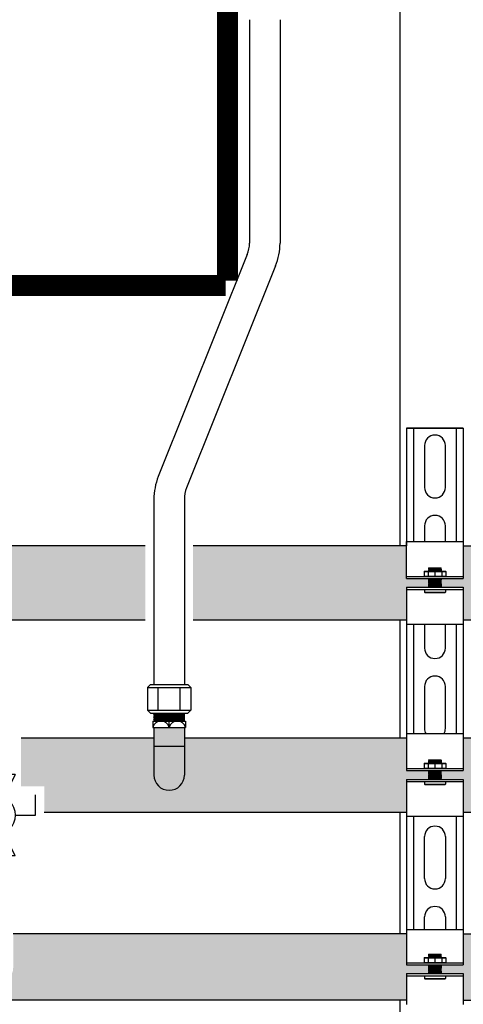
# Model space of a CAD drawing. Units: inches. Extents: x -622 to -342, y -57 to 136.
# Drawn here: x -371 to -358, y -10 to 18 of the extents above; entities that cross this region are included whole.
import ezdxf

# ---------------------------------------------------------------- set-up
doc = ezdxf.new("R2010")
doc.units = ezdxf.units.IN
doc.header["$MEASUREMENT"] = 0
doc.layers.add('demo', color=2, linetype='Continuous')

# ---------------------------------------------------------------- blocks, each defined once
blk = doc.blocks.new('Full-Port Ball Valve')
at = {"color": 2}
for p, q in [((0.0832, 0.0832), (0.0416, 0.0832)), ((0.0832, 0.0416), (0.0832, 0.0832)), ((0, 0.0416), (0, -0.0416)), ((0, 0.0416), (0.1665, -0.0416)), ((0.1665, 0.0416), (0, -0.0416)), ((0.1665, 0.0416), (0.1665, -0.0416))]:
    blk.add_line(p, q, dxfattribs=at)
blk.add_circle((0.0832, 0), 0.0416, dxfattribs=at)

msp = doc.modelspace()

# ---------------------------------------------------------------- hatches: boundary and pattern name
h = msp.add_hatch(color=23)
h.dxf.hatch_style = 1
h.paths.add_polyline_path([(-367.26, 3.004), (-373.103, 3.004, -0.004109), (-373.125, 2.996), (-371.414, 0.879), (-367.26, 0.879)])
h = msp.add_hatch(color=23)
h.dxf.hatch_style = 1
h.paths.add_polyline_path([(-359.119, 1.981), (-359.124, 1.986), (-359.119, 1.991), (-359.124, 1.996), (-359.119, 2.001), (-359.124, 2.006), (-359.119, 2.011), (-359.124, 2.016), (-359.119, 2.021), (-359.124, 2.026), (-359.119, 2.031), (-359.124, 2.036), (-359.119, 2.041), (-359.124, 2.046), (-359.119, 2.051), (-359.124, 2.056), (-359.119, 2.061), (-359.124, 2.066), (-359.756, 2.066), (-359.756, 3.004), (-365.885, 3.004), (-365.885, 0.879), (-359.756, 0.879), (-359.756, 1.816), (-359.124, 1.816), (-359.119, 1.821), (-359.124, 1.826), (-359.119, 1.831), (-359.124, 1.836), (-359.119, 1.841), (-359.124, 1.846), (-359.119, 1.851), (-359.124, 1.856), (-359.119, 1.861), (-359.124, 1.866), (-359.119, 1.871), (-359.124, 1.876), (-359.119, 1.881), (-359.124, 1.886), (-359.119, 1.891), (-359.124, 1.896), (-359.119, 1.901), (-359.124, 1.906), (-359.119, 1.911), (-359.124, 1.916), (-359.119, 1.921), (-359.124, 1.926), (-359.119, 1.931), (-359.124, 1.936), (-359.119, 1.941), (-359.124, 1.946), (-359.119, 1.951), (-359.124, 1.956), (-359.119, 1.961), (-359.124, 1.966), (-359.119, 1.971), (-359.124, 1.976)])
h = msp.add_hatch(color=23)
h.dxf.hatch_style = 1
h.paths.add_polyline_path([(-367.01, -3.568), (-367.01, -2.505), (-370.822, -2.505), (-370.822, -3.889), (-370.157, -3.889), (-370.157, -4.63), (-359.756, -4.63), (-359.756, -3.693), (-359.134, -3.693), (-359.119, -3.678), (-359.134, -3.663), (-359.119, -3.648), (-359.134, -3.633), (-359.119, -3.618), (-359.134, -3.603), (-359.119, -3.588), (-359.134, -3.573), (-359.119, -3.558), (-359.134, -3.543), (-359.119, -3.528), (-359.134, -3.513), (-359.119, -3.498), (-359.134, -3.483), (-359.119, -3.468), (-359.144, -3.443), (-359.756, -3.443), (-359.756, -2.505), (-366.135, -2.505), (-366.135, -3.568, -1)])
h = msp.add_hatch(color=252)
h.dxf.hatch_style = 1
h.paths.add_polyline_path([(-372.097, -9.077), (-372.097, -8.127), (-391.047, -8.127), (-391.047, -9.077, -1), (-392.097, -9.077), (-392.097, -8.127), (-394.067, -8.127), (-394.067, -10.027), (-359.756, -10.027), (-359.756, -9.265), (-359.134, -9.265), (-359.119, -9.25), (-359.134, -9.235), (-359.119, -9.22), (-359.134, -9.205), (-359.119, -9.19), (-359.134, -9.175), (-359.119, -9.16), (-359.134, -9.145), (-359.119, -9.129), (-359.134, -9.114), (-359.119, -9.099), (-359.134, -9.084), (-359.119, -9.069), (-359.134, -9.054), (-359.119, -9.039), (-359.144, -9.014), (-359.756, -9.014), (-359.756, -8.127), (-371.047, -8.127), (-371.047, -9.077, -1)])
at = {"layer": 'demo'}
for color, points in [(23, [(-355.312, 3.004), (-358.128, 3.004), (-358.128, 2.066), (-358.76, 2.066), (-358.765, 2.061), (-358.76, 2.056), (-358.765, 2.051), (-358.76, 2.046), (-358.765, 2.041), (-358.76, 2.036), (-358.765, 2.031), (-358.76, 2.026), (-358.765, 2.021), (-358.76, 2.016), (-358.765, 2.011), (-358.76, 2.006), (-358.765, 2.001), (-358.76, 1.996), (-358.765, 1.991), (-358.76, 1.986), (-358.765, 1.981), (-358.76, 1.976), (-358.765, 1.971), (-358.76, 1.966), (-358.765, 1.961), (-358.76, 1.956), (-358.765, 1.951), (-358.76, 1.946), (-358.765, 1.941), (-358.76, 1.936), (-358.765, 1.931), (-358.76, 1.926), (-358.765, 1.921), (-358.76, 1.916), (-358.765, 1.911), (-358.76, 1.906), (-358.765, 1.901), (-358.76, 1.896), (-358.765, 1.891), (-358.76, 1.886), (-358.765, 1.881), (-358.76, 1.876), (-358.765, 1.871), (-358.76, 1.866), (-358.765, 1.861), (-358.76, 1.856), (-358.765, 1.851), (-358.76, 1.846), (-358.765, 1.841), (-358.76, 1.836), (-358.765, 1.831), (-358.76, 1.826), (-358.765, 1.821), (-358.76, 1.816), (-358.128, 1.816), (-358.128, 0.879), (-355.312, 0.879)]), (23, [(-355.312, -2.505), (-358.128, -2.505), (-358.128, -3.443), (-358.76, -3.443), (-358.765, -3.448), (-358.76, -3.453), (-358.765, -3.458), (-358.76, -3.463), (-358.765, -3.468), (-358.76, -3.473), (-358.765, -3.478), (-358.76, -3.483), (-358.765, -3.488), (-358.76, -3.493), (-358.765, -3.498), (-358.76, -3.503), (-358.765, -3.508), (-358.76, -3.513), (-358.765, -3.518), (-358.76, -3.523), (-358.765, -3.528), (-358.76, -3.533), (-358.765, -3.538), (-358.76, -3.543), (-358.765, -3.548), (-358.76, -3.553), (-358.765, -3.558), (-358.76, -3.563), (-358.765, -3.568), (-358.76, -3.573), (-358.765, -3.578), (-358.76, -3.583), (-358.765, -3.588), (-358.76, -3.593), (-358.765, -3.598), (-358.76, -3.603), (-358.765, -3.608), (-358.76, -3.613), (-358.765, -3.618), (-358.76, -3.623), (-358.765, -3.628), (-358.76, -3.633), (-358.765, -3.638), (-358.76, -3.643), (-358.765, -3.648), (-358.76, -3.653), (-358.765, -3.658), (-358.76, -3.663), (-358.765, -3.668), (-358.76, -3.673), (-358.765, -3.678), (-358.76, -3.683), (-358.765, -3.688), (-358.76, -3.693), (-358.128, -3.693), (-358.128, -4.63), (-355.312, -4.63)]), (252, [(-355.312, -8.127), (-358.128, -8.127), (-358.128, -9.014), (-358.76, -9.014), (-358.765, -9.019), (-358.76, -9.024), (-358.765, -9.029), (-358.76, -9.034), (-358.765, -9.039), (-358.76, -9.044), (-358.765, -9.049), (-358.76, -9.054), (-358.765, -9.059), (-358.76, -9.064), (-358.765, -9.069), (-358.76, -9.074), (-358.765, -9.079), (-358.76, -9.084), (-358.765, -9.089), (-358.76, -9.094), (-358.765, -9.099), (-358.76, -9.104), (-358.765, -9.109), (-358.76, -9.114), (-358.765, -9.119), (-358.76, -9.124), (-358.765, -9.129), (-358.76, -9.134), (-358.765, -9.139), (-358.76, -9.145), (-358.765, -9.15), (-358.76, -9.155), (-358.765, -9.16), (-358.76, -9.165), (-358.765, -9.17), (-358.76, -9.175), (-358.765, -9.18), (-358.76, -9.185), (-358.765, -9.19), (-358.76, -9.195), (-358.765, -9.2), (-358.76, -9.205), (-358.765, -9.21), (-358.76, -9.215), (-358.765, -9.22), (-358.76, -9.225), (-358.765, -9.23), (-358.76, -9.235), (-358.765, -9.24), (-358.76, -9.245), (-358.765, -9.25), (-358.76, -9.255), (-358.765, -9.26), (-358.76, -9.265), (-358.128, -9.265), (-358.128, -10.027), (-355.312, -10.027)])]:
    msp.add_hatch(color=color, dxfattribs=at).paths.add_polyline_path(points)
h = msp.add_hatch(color=23, dxfattribs=at)
h.paths.add_polyline_path([(-366.135, -2.742), (-367.01, -2.742), (-367.01, -3.568, 1), (-366.135, -3.568)])
h.paths.add_polyline_path([(-366.135, -2.207), (-367.01, -2.207), (-367.01, -2.742), (-366.135, -2.742)])

# ---------------------------------------------------------------- linework, layer by layer
for p, q in [((-359.942, 3.004), (-359.942, 49.752)), ((-364.265, 18.099), (-364.265, 11.689)), ((-363.39, 18.099), (-363.39, 11.689)), ((-364.328, 11.364), (-366.884, 4.994)), ((-363.516, 11.038), (-366.072, 4.668)), ((-359.756, 6.384), (-358.128, 6.384)), ((-359.756, 6.384), (-359.756, 3.005)), ((-358.128, 6.384), (-359.756, 6.384)), ((-359.556, 6.384), (-359.556, 3.129)), ((-358.329, 6.384), (-358.329, 3.129)), ((-358.128, 6.384), (-358.128, 3.005)), ((-359.243, 5.883), (-359.243, 4.681)), ((-358.642, 4.681), (-358.642, 5.883)), ((-367.01, 4.342), (-367.01, -0.972)), ((-366.135, 4.342), (-366.135, -0.972)), ((-359.243, 3.58), (-359.243, 3.129)), ((-358.642, 3.129), (-358.642, 3.58)), ((-359.756, 3.129), (-358.128, 3.129)), ((-359.756, 2.066), (-359.756, 3.129)), ((-367.26, 3.004), (-373.131, 3.004)), ((-359.756, 3.004), (-365.885, 3.004)), ((-358.128, 3.005), (-358.128, 2.066)), ((-358.128, 3.004), (-355.312, 3.004)), ((-359.756, 2.126), (-358.128, 2.126)), ((-359.756, 2.066), (-358.128, 2.066)), ((-359.756, 1.816), (-359.756, 0.754)), ((-359.756, 1.816), (-358.128, 1.816)), ((-359.756, 1.756), (-358.128, 1.756)), ((-358.128, 1.816), (-358.128, 0.754)), ((-371.414, 0.879), (-367.26, 0.879)), ((-365.885, 0.879), (-359.756, 0.879)), ((-359.942, -2.505), (-359.942, 0.879)), ((-358.128, 0.879), (-355.312, 0.879)), ((-359.756, 0.754), (-359.756, -2.38)), ((-358.128, 0.754), (-359.756, 0.754)), ((-359.556, 0.754), (-359.556, -2.38)), ((-359.243, 0.754), (-359.243, 0.074)), ((-358.642, 0.074), (-358.642, 0.754)), ((-358.329, 0.754), (-358.329, -2.38)), ((-358.128, 0.754), (-358.128, -2.38)), ((-367.198, -1.062), (-367.108, -0.972)), ((-367.198, -1.062), (-367.198, -1.705)), ((-367.198, -1.062), (-365.946, -1.062)), ((-367.108, -0.972), (-366.036, -0.972)), ((-366.885, -1.705), (-366.885, -1.062)), ((-366.259, -1.705), (-366.259, -1.062)), ((-366.036, -0.972), (-365.946, -1.062)), ((-365.946, -1.062), (-365.946, -1.705)), ((-359.243, -1.028), (-359.243, -2.23)), ((-358.642, -2.23), (-358.642, -1.028)), ((-367.108, -1.795), (-367.198, -1.705)), ((-367.198, -1.705), (-365.946, -1.705)), ((-367.108, -1.795), (-366.036, -1.795)), ((-365.946, -1.705), (-366.036, -1.795)), ((-367.041, -2.02), (-367.041, -2.207)), ((-367.041, -2.02), (-366.103, -2.02)), ((-367.041, -2.207), (-366.103, -2.207)), ((-367.01, -2.207), (-367.01, -3.568)), ((-366.572, -2.207), (-366.572, -2.02)), ((-366.135, -2.207), (-366.135, -3.568)), ((-366.103, -2.02), (-366.103, -2.207)), ((-370.822, -2.505), (-367.01, -2.505)), ((-366.135, -2.505), (-359.756, -2.505)), ((-359.756, -2.38), (-358.128, -2.38)), ((-359.756, -2.38), (-359.756, -3.443)), ((-358.128, -2.38), (-358.128, -3.443)), ((-358.128, -2.505), (-355.312, -2.505)), ((-367.01, -2.742), (-366.135, -2.742)), ((-359.756, -3.383), (-358.128, -3.383)), ((-359.756, -3.443), (-358.128, -3.443)), ((-359.756, -3.693), (-359.756, -4.755)), ((-359.756, -3.693), (-358.128, -3.693)), ((-359.756, -3.753), (-358.128, -3.753)), ((-358.128, -3.693), (-358.128, -4.755)), ((-370.157, -4.63), (-359.756, -4.63)), ((-359.942, -8.127), (-359.942, -4.63)), ((-359.756, -4.755), (-359.756, -8.002)), ((-358.128, -4.755), (-359.756, -4.755)), ((-359.556, -4.755), (-359.556, -8.002)), ((-358.329, -4.755), (-358.329, -8.002)), ((-358.128, -4.63), (-355.312, -4.63)), ((-358.128, -4.755), (-358.128, -8.002)), ((-359.243, -6.537), (-359.243, -5.335)), ((-358.642, -5.335), (-358.642, -6.537)), ((-359.243, -8.002), (-359.243, -7.639)), ((-358.642, -7.639), (-358.642, -8.002)), ((-359.756, -8.127), (-371.047, -8.127)), ((-359.756, -8.002), (-358.128, -8.002)), ((-359.756, -8.002), (-359.756, -9.014)), ((-358.128, -8.002), (-358.128, -9.014)), ((-358.128, -8.127), (-355.312, -8.127)), ((-359.756, -8.954), (-358.128, -8.954)), ((-359.756, -9.014), (-358.128, -9.014)), ((-359.756, -9.265), (-359.756, -10.152)), ((-359.756, -9.265), (-358.128, -9.265)), ((-358.128, -9.265), (-358.128, -10.152)), ((-359.756, -9.325), (-358.128, -9.325)), ((-359.756, -10.027), (-394.067, -10.027)), ((-359.942, -14.648), (-359.942, -10.027)), ((-358.128, -10.027), (-355.312, -10.027))]:
    msp.add_line(p, q)
at = {"color": 9}
for p, q in [((-359.255, 2.27), (-359.245, 2.28)), ((-359.255, 2.27), (-359.255, 2.136)), ((-359.255, 2.27), (-358.629, 2.27)), ((-359.245, 2.28), (-358.639, 2.28)), ((-359.142, 2.27), (-359.142, 2.136)), ((-359.124, 2.368), (-359.115, 2.377)), ((-359.124, 2.367), (-359.124, 2.368)), ((-359.124, 2.367), (-359.119, 2.362)), ((-359.124, 2.367), (-358.76, 2.367)), ((-359.124, 2.357), (-359.119, 2.362)), ((-359.124, 2.357), (-359.119, 2.352)), ((-358.76, 2.357), (-359.124, 2.357)), ((-359.124, 2.347), (-359.119, 2.352)), ((-359.124, 2.347), (-359.119, 2.342)), ((-359.124, 2.347), (-358.76, 2.347)), ((-359.124, 2.337), (-359.119, 2.342)), ((-359.124, 2.337), (-359.119, 2.332)), ((-359.124, 2.337), (-358.76, 2.337)), ((-359.124, 2.327), (-359.119, 2.332)), ((-359.124, 2.327), (-359.119, 2.322)), ((-358.76, 2.327), (-359.124, 2.327)), ((-359.124, 2.317), (-359.119, 2.322)), ((-359.124, 2.317), (-359.119, 2.312)), ((-359.124, 2.317), (-358.76, 2.317)), ((-359.124, 2.307), (-359.119, 2.312)), ((-359.124, 2.307), (-359.119, 2.302)), ((-359.124, 2.307), (-358.76, 2.307)), ((-359.124, 2.297), (-359.119, 2.302)), ((-359.124, 2.297), (-359.119, 2.292)), ((-358.76, 2.297), (-359.124, 2.297)), ((-359.124, 2.287), (-359.119, 2.292)), ((-359.124, 2.287), (-359.119, 2.282)), ((-359.124, 2.287), (-358.76, 2.287)), ((-359.121, 2.28), (-359.119, 2.282)), ((-359.119, 2.362), (-358.765, 2.362)), ((-359.119, 2.352), (-358.765, 2.352)), ((-359.119, 2.342), (-358.765, 2.342)), ((-359.119, 2.332), (-358.765, 2.332)), ((-359.119, 2.322), (-358.765, 2.322)), ((-359.119, 2.312), (-358.765, 2.312)), ((-359.119, 2.302), (-358.765, 2.302)), ((-359.119, 2.292), (-358.765, 2.292)), ((-359.119, 2.282), (-358.765, 2.282)), ((-359.115, 2.377), (-358.769, 2.377)), ((-358.942, 2.27), (-358.942, 2.136)), ((-358.769, 2.377), (-358.76, 2.368)), ((-358.76, 2.368), (-358.769, 2.377)), ((-358.76, 2.367), (-358.765, 2.362)), ((-358.76, 2.357), (-358.765, 2.362)), ((-358.76, 2.357), (-358.765, 2.352)), ((-358.76, 2.347), (-358.765, 2.352)), ((-358.76, 2.347), (-358.765, 2.342)), ((-358.76, 2.337), (-358.765, 2.342)), ((-358.76, 2.337), (-358.765, 2.332)), ((-358.76, 2.327), (-358.765, 2.332)), ((-358.76, 2.327), (-358.765, 2.322)), ((-358.76, 2.317), (-358.765, 2.322)), ((-358.76, 2.317), (-358.765, 2.312)), ((-358.76, 2.307), (-358.765, 2.312)), ((-358.76, 2.307), (-358.765, 2.302)), ((-358.76, 2.297), (-358.765, 2.302)), ((-358.76, 2.297), (-358.765, 2.292)), ((-358.76, 2.287), (-358.765, 2.292)), ((-358.76, 2.287), (-358.765, 2.282)), ((-358.763, 2.28), (-358.765, 2.282)), ((-358.76, 2.368), (-358.76, 2.367)), ((-358.742, 2.27), (-358.742, 2.136)), ((-358.639, 2.28), (-358.629, 2.27)), ((-358.629, 2.27), (-358.629, 2.136)), ((-359.255, 2.136), (-359.245, 2.126)), ((-359.255, 2.136), (-358.629, 2.136)), ((-359.124, 2.066), (-359.119, 2.061)), ((-359.124, 2.066), (-358.76, 2.066)), ((-359.124, 2.056), (-359.119, 2.061)), ((-359.124, 2.056), (-359.119, 2.051)), ((-359.124, 2.056), (-358.76, 2.056)), ((-359.124, 2.046), (-359.119, 2.051)), ((-359.124, 2.046), (-359.119, 2.041)), ((-358.76, 2.046), (-359.124, 2.046)), ((-359.124, 2.036), (-359.119, 2.041)), ((-359.124, 2.036), (-359.119, 2.031)), ((-359.124, 2.036), (-358.76, 2.036)), ((-359.124, 2.026), (-359.119, 2.031)), ((-359.124, 2.026), (-359.119, 2.021)), ((-359.124, 2.026), (-358.76, 2.026)), ((-359.124, 2.016), (-359.119, 2.021)), ((-359.124, 2.016), (-359.119, 2.011)), ((-358.76, 2.016), (-359.124, 2.016)), ((-359.124, 2.006), (-359.119, 2.011)), ((-359.124, 2.006), (-359.119, 2.001)), ((-359.124, 2.006), (-358.76, 2.006)), ((-359.124, 1.996), (-359.119, 2.001)), ((-359.124, 1.996), (-359.119, 1.991)), ((-359.124, 1.996), (-358.76, 1.996)), ((-359.124, 1.986), (-359.119, 1.991)), ((-359.124, 1.986), (-359.119, 1.981)), ((-358.76, 1.986), (-359.124, 1.986)), ((-359.124, 1.976), (-359.119, 1.981)), ((-359.119, 2.061), (-358.765, 2.061)), ((-359.119, 2.051), (-358.765, 2.051)), ((-359.119, 2.041), (-358.765, 2.041)), ((-359.119, 2.031), (-358.765, 2.031)), ((-359.119, 2.021), (-358.765, 2.021)), ((-359.119, 2.011), (-358.765, 2.011)), ((-359.119, 2.001), (-358.765, 2.001)), ((-359.119, 1.991), (-358.765, 1.991)), ((-359.119, 1.981), (-358.765, 1.981)), ((-358.76, 2.066), (-358.765, 2.061)), ((-358.76, 2.056), (-358.765, 2.061)), ((-358.76, 2.056), (-358.765, 2.051)), ((-358.76, 2.046), (-358.765, 2.051)), ((-358.76, 2.046), (-358.765, 2.041)), ((-358.76, 2.036), (-358.765, 2.041)), ((-358.76, 2.036), (-358.765, 2.031)), ((-358.76, 2.026), (-358.765, 2.031)), ((-358.76, 2.026), (-358.765, 2.021)), ((-358.76, 2.016), (-358.765, 2.021)), ((-358.76, 2.016), (-358.765, 2.011)), ((-358.76, 2.006), (-358.765, 2.011)), ((-358.76, 2.006), (-358.765, 2.001)), ((-358.76, 1.996), (-358.765, 2.001)), ((-358.76, 1.996), (-358.765, 1.991)), ((-358.76, 1.986), (-358.765, 1.991)), ((-358.76, 1.986), (-358.765, 1.981)), ((-358.76, 1.976), (-358.765, 1.981)), ((-358.639, 2.126), (-358.629, 2.136)), ((-359.243, 1.756), (-359.243, 1.675)), ((-359.124, 1.976), (-359.119, 1.971)), ((-359.124, 1.976), (-358.76, 1.976)), ((-359.124, 1.966), (-359.119, 1.971)), ((-359.124, 1.966), (-359.119, 1.961)), ((-359.124, 1.966), (-358.76, 1.966)), ((-359.124, 1.956), (-359.119, 1.961)), ((-359.124, 1.956), (-359.119, 1.951)), ((-358.76, 1.956), (-359.124, 1.956)), ((-359.124, 1.946), (-359.119, 1.951)), ((-359.124, 1.946), (-359.119, 1.941)), ((-359.124, 1.946), (-358.76, 1.946)), ((-359.124, 1.936), (-359.119, 1.941)), ((-359.124, 1.936), (-359.119, 1.931)), ((-359.124, 1.936), (-358.76, 1.936)), ((-359.124, 1.926), (-359.119, 1.931)), ((-359.124, 1.926), (-359.119, 1.921)), ((-358.76, 1.926), (-359.124, 1.926)), ((-359.124, 1.916), (-359.119, 1.921)), ((-359.124, 1.916), (-359.119, 1.911)), ((-359.124, 1.916), (-358.76, 1.916)), ((-359.124, 1.906), (-359.119, 1.911)), ((-359.124, 1.906), (-359.119, 1.901)), ((-359.124, 1.906), (-358.76, 1.906)), ((-359.124, 1.896), (-359.119, 1.901)), ((-359.124, 1.896), (-359.119, 1.891)), ((-358.76, 1.896), (-359.124, 1.896)), ((-359.124, 1.886), (-359.119, 1.891)), ((-359.124, 1.886), (-359.119, 1.881)), ((-359.124, 1.886), (-358.76, 1.886)), ((-359.124, 1.876), (-359.119, 1.881)), ((-359.124, 1.876), (-359.119, 1.871)), ((-359.124, 1.876), (-358.76, 1.876)), ((-359.124, 1.866), (-359.119, 1.871)), ((-359.124, 1.866), (-359.119, 1.861)), ((-358.76, 1.866), (-359.124, 1.866)), ((-359.124, 1.856), (-359.119, 1.861)), ((-359.124, 1.856), (-359.119, 1.851)), ((-359.124, 1.856), (-358.76, 1.856)), ((-359.124, 1.846), (-359.119, 1.851)), ((-359.124, 1.846), (-359.119, 1.841)), ((-359.124, 1.846), (-358.76, 1.846)), ((-359.124, 1.836), (-359.119, 1.841)), ((-359.124, 1.836), (-359.119, 1.831)), ((-358.76, 1.836), (-359.124, 1.836)), ((-359.124, 1.826), (-359.119, 1.831)), ((-359.124, 1.826), (-359.119, 1.821)), ((-359.124, 1.826), (-358.76, 1.826)), ((-359.124, 1.816), (-359.119, 1.821)), ((-359.119, 1.971), (-358.765, 1.971)), ((-359.119, 1.961), (-358.765, 1.961)), ((-359.119, 1.951), (-358.765, 1.951)), ((-359.119, 1.941), (-358.765, 1.941)), ((-359.119, 1.931), (-358.765, 1.931)), ((-359.119, 1.921), (-358.765, 1.921)), ((-359.119, 1.911), (-358.765, 1.911)), ((-359.119, 1.901), (-358.765, 1.901)), ((-359.119, 1.891), (-358.765, 1.891)), ((-359.119, 1.881), (-358.765, 1.881)), ((-359.119, 1.871), (-358.765, 1.871)), ((-359.119, 1.861), (-358.765, 1.861)), ((-359.119, 1.851), (-358.765, 1.851)), ((-359.119, 1.841), (-358.765, 1.841)), ((-359.119, 1.831), (-358.765, 1.831)), ((-359.119, 1.821), (-358.765, 1.821)), ((-358.76, 1.976), (-358.765, 1.971)), ((-358.76, 1.966), (-358.765, 1.971)), ((-358.76, 1.966), (-358.765, 1.961)), ((-358.76, 1.956), (-358.765, 1.961)), ((-358.76, 1.956), (-358.765, 1.951)), ((-358.76, 1.946), (-358.765, 1.951)), ((-358.76, 1.946), (-358.765, 1.941)), ((-358.76, 1.936), (-358.765, 1.941)), ((-358.76, 1.936), (-358.765, 1.931)), ((-358.76, 1.926), (-358.765, 1.931)), ((-358.76, 1.926), (-358.765, 1.921)), ((-358.76, 1.916), (-358.765, 1.921)), ((-358.76, 1.916), (-358.765, 1.911)), ((-358.76, 1.906), (-358.765, 1.911)), ((-358.76, 1.906), (-358.765, 1.901)), ((-358.76, 1.896), (-358.765, 1.901)), ((-358.76, 1.896), (-358.765, 1.891)), ((-358.76, 1.886), (-358.765, 1.891)), ((-358.76, 1.886), (-358.765, 1.881)), ((-358.76, 1.876), (-358.765, 1.881)), ((-358.76, 1.876), (-358.765, 1.871)), ((-358.76, 1.866), (-358.765, 1.871)), ((-358.76, 1.866), (-358.765, 1.861)), ((-358.76, 1.856), (-358.765, 1.861)), ((-358.76, 1.856), (-358.765, 1.851)), ((-358.76, 1.846), (-358.765, 1.851)), ((-358.76, 1.846), (-358.765, 1.841)), ((-358.76, 1.836), (-358.765, 1.841)), ((-358.76, 1.836), (-358.765, 1.831)), ((-358.76, 1.826), (-358.765, 1.831)), ((-358.76, 1.826), (-358.765, 1.821)), ((-358.76, 1.816), (-358.765, 1.821)), ((-358.642, 1.756), (-358.642, 1.675)), ((-359.234, 1.666), (-359.243, 1.675)), ((-359.243, 1.675), (-358.642, 1.675)), ((-359.234, 1.666), (-358.651, 1.666)), ((-358.651, 1.666), (-358.642, 1.675)), ((-367.01, -1.804), (-367.001, -1.795)), ((-367.01, -1.804), (-366.998, -1.816)), ((-367.01, -1.804), (-366.135, -1.804)), ((-367.01, -1.828), (-366.998, -1.816)), ((-367.01, -1.828), (-366.998, -1.84)), ((-366.135, -1.828), (-367.01, -1.828)), ((-367.01, -1.852), (-366.998, -1.84)), ((-367.01, -1.852), (-366.998, -1.864)), ((-367.01, -1.852), (-366.135, -1.852)), ((-367.01, -1.876), (-366.998, -1.864)), ((-367.01, -1.876), (-366.998, -1.888)), ((-367.01, -1.876), (-366.135, -1.876)), ((-367.01, -1.9), (-366.998, -1.888)), ((-367.01, -1.9), (-366.998, -1.912)), ((-366.135, -1.9), (-367.01, -1.9)), ((-367.01, -1.924), (-366.998, -1.912)), ((-367.01, -1.924), (-366.998, -1.936)), ((-367.01, -1.924), (-366.135, -1.924)), ((-367.01, -1.948), (-366.998, -1.936)), ((-367.01, -1.948), (-366.998, -1.96)), ((-367.01, -1.948), (-366.135, -1.948)), ((-367.01, -1.972), (-366.998, -1.96)), ((-367.01, -1.972), (-366.998, -1.984)), ((-366.135, -1.972), (-367.01, -1.972)), ((-366.998, -1.816), (-366.147, -1.816)), ((-366.998, -1.84), (-366.147, -1.84)), ((-366.998, -1.864), (-366.147, -1.864)), ((-366.998, -1.888), (-366.147, -1.888)), ((-366.998, -1.912), (-366.147, -1.912)), ((-366.998, -1.936), (-366.147, -1.936)), ((-366.998, -1.96), (-366.147, -1.96)), ((-366.135, -1.804), (-366.147, -1.816)), ((-366.135, -1.828), (-366.147, -1.816)), ((-366.135, -1.828), (-366.147, -1.84)), ((-366.135, -1.852), (-366.147, -1.84)), ((-366.135, -1.852), (-366.147, -1.864)), ((-366.135, -1.876), (-366.147, -1.864)), ((-366.135, -1.876), (-366.147, -1.888)), ((-366.135, -1.9), (-366.147, -1.888)), ((-366.135, -1.9), (-366.147, -1.912)), ((-366.135, -1.924), (-366.147, -1.912)), ((-366.135, -1.924), (-366.147, -1.936)), ((-366.135, -1.948), (-366.147, -1.936)), ((-366.135, -1.948), (-366.147, -1.96)), ((-366.135, -1.972), (-366.147, -1.96)), ((-366.135, -1.972), (-366.147, -1.984)), ((-366.135, -1.804), (-366.143, -1.795)), ((-367.01, -1.996), (-366.998, -1.984)), ((-367.01, -1.996), (-366.998, -2.008)), ((-367.01, -1.996), (-366.135, -1.996)), ((-367.01, -2.02), (-366.998, -2.008)), ((-366.998, -1.984), (-366.147, -1.984)), ((-366.998, -2.008), (-366.147, -2.008)), ((-366.135, -1.996), (-366.147, -1.984)), ((-366.135, -1.996), (-366.147, -2.008)), ((-366.135, -2.02), (-366.147, -2.008)), ((-359.255, -3.239), (-359.245, -3.229)), ((-359.255, -3.239), (-359.255, -3.373)), ((-359.255, -3.239), (-358.629, -3.239)), ((-359.255, -3.373), (-359.245, -3.383)), ((-359.255, -3.373), (-358.629, -3.373)), ((-359.245, -3.229), (-358.639, -3.229)), ((-359.142, -3.239), (-359.142, -3.373)), ((-359.124, -3.141), (-359.115, -3.132)), ((-359.124, -3.142), (-359.124, -3.141)), ((-359.124, -3.142), (-359.119, -3.147)), ((-359.124, -3.142), (-358.76, -3.142)), ((-359.124, -3.152), (-359.119, -3.147)), ((-359.124, -3.152), (-359.119, -3.157)), ((-358.76, -3.152), (-359.124, -3.152)), ((-359.124, -3.162), (-359.119, -3.157)), ((-359.124, -3.162), (-359.119, -3.167)), ((-359.124, -3.162), (-358.76, -3.162)), ((-359.124, -3.172), (-359.119, -3.167)), ((-359.124, -3.172), (-359.119, -3.177)), ((-359.124, -3.172), (-358.76, -3.172)), ((-359.124, -3.182), (-359.119, -3.177)), ((-359.124, -3.182), (-359.119, -3.187)), ((-358.76, -3.182), (-359.124, -3.182)), ((-359.124, -3.192), (-359.119, -3.187)), ((-359.124, -3.192), (-359.119, -3.197)), ((-359.124, -3.192), (-358.76, -3.192)), ((-359.124, -3.202), (-359.119, -3.197)), ((-359.124, -3.202), (-359.119, -3.207)), ((-359.124, -3.202), (-358.76, -3.202)), ((-359.124, -3.212), (-359.119, -3.207)), ((-359.124, -3.212), (-359.119, -3.217)), ((-358.76, -3.212), (-359.124, -3.212)), ((-359.124, -3.222), (-359.119, -3.217)), ((-359.124, -3.222), (-359.119, -3.227)), ((-359.124, -3.222), (-358.76, -3.222)), ((-359.121, -3.229), (-359.119, -3.227)), ((-359.119, -3.147), (-358.765, -3.147)), ((-359.119, -3.157), (-358.765, -3.157)), ((-359.119, -3.167), (-358.765, -3.167)), ((-359.119, -3.177), (-358.765, -3.177)), ((-359.119, -3.187), (-358.765, -3.187)), ((-359.119, -3.197), (-358.765, -3.197)), ((-359.119, -3.207), (-358.765, -3.207)), ((-359.119, -3.217), (-358.765, -3.217)), ((-359.119, -3.227), (-358.765, -3.227)), ((-359.115, -3.132), (-358.769, -3.132)), ((-358.942, -3.239), (-358.942, -3.373)), ((-358.769, -3.132), (-358.76, -3.141)), ((-358.76, -3.141), (-358.769, -3.132)), ((-358.76, -3.142), (-358.765, -3.147)), ((-358.76, -3.152), (-358.765, -3.147)), ((-358.76, -3.152), (-358.765, -3.157)), ((-358.76, -3.162), (-358.765, -3.157)), ((-358.76, -3.162), (-358.765, -3.167)), ((-358.76, -3.172), (-358.765, -3.167)), ((-358.76, -3.172), (-358.765, -3.177)), ((-358.76, -3.182), (-358.765, -3.177)), ((-358.76, -3.182), (-358.765, -3.187)), ((-358.76, -3.192), (-358.765, -3.187)), ((-358.76, -3.192), (-358.765, -3.197)), ((-358.76, -3.202), (-358.765, -3.197)), ((-358.76, -3.202), (-358.765, -3.207)), ((-358.76, -3.212), (-358.765, -3.207)), ((-358.76, -3.212), (-358.765, -3.217)), ((-358.76, -3.222), (-358.765, -3.217)), ((-358.76, -3.222), (-358.765, -3.227)), ((-358.763, -3.229), (-358.765, -3.227)), ((-358.76, -3.141), (-358.76, -3.142)), ((-358.742, -3.239), (-358.742, -3.373)), ((-358.639, -3.229), (-358.629, -3.239)), ((-358.639, -3.383), (-358.629, -3.373)), ((-358.629, -3.239), (-358.629, -3.373)), ((-359.124, -3.443), (-359.119, -3.448)), ((-359.124, -3.443), (-358.76, -3.443)), ((-359.124, -3.453), (-359.119, -3.448)), ((-359.124, -3.453), (-359.119, -3.458)), ((-359.124, -3.453), (-358.76, -3.453)), ((-359.124, -3.463), (-359.119, -3.458)), ((-359.124, -3.463), (-359.119, -3.468)), ((-358.76, -3.463), (-359.124, -3.463)), ((-359.124, -3.473), (-359.119, -3.468)), ((-359.124, -3.473), (-359.119, -3.478)), ((-359.124, -3.473), (-358.76, -3.473)), ((-359.124, -3.483), (-359.119, -3.478)), ((-359.124, -3.483), (-359.119, -3.488)), ((-359.124, -3.483), (-358.76, -3.483)), ((-359.124, -3.493), (-359.119, -3.488)), ((-359.124, -3.493), (-359.119, -3.498)), ((-358.76, -3.493), (-359.124, -3.493)), ((-359.124, -3.503), (-359.119, -3.498)), ((-359.124, -3.503), (-359.119, -3.508)), ((-359.124, -3.503), (-358.76, -3.503)), ((-359.124, -3.513), (-359.119, -3.508)), ((-359.124, -3.513), (-359.119, -3.518)), ((-359.124, -3.513), (-358.76, -3.513)), ((-359.124, -3.523), (-359.119, -3.518)), ((-359.124, -3.523), (-359.119, -3.528)), ((-358.76, -3.523), (-359.124, -3.523)), ((-359.124, -3.533), (-359.119, -3.528)), ((-359.124, -3.533), (-359.119, -3.538)), ((-359.124, -3.533), (-358.76, -3.533)), ((-359.124, -3.543), (-359.119, -3.538)), ((-359.124, -3.543), (-359.119, -3.548)), ((-359.124, -3.543), (-358.76, -3.543)), ((-359.124, -3.553), (-359.119, -3.548)), ((-359.124, -3.553), (-359.119, -3.558)), ((-358.76, -3.553), (-359.124, -3.553)), ((-359.124, -3.563), (-359.119, -3.558)), ((-359.124, -3.563), (-359.119, -3.568)), ((-359.124, -3.563), (-358.76, -3.563)), ((-359.124, -3.573), (-359.119, -3.568)), ((-359.124, -3.573), (-359.119, -3.578)), ((-359.124, -3.573), (-358.76, -3.573)), ((-359.124, -3.583), (-359.119, -3.578)), ((-359.124, -3.583), (-359.119, -3.588)), ((-358.76, -3.583), (-359.124, -3.583)), ((-359.124, -3.593), (-359.119, -3.588)), ((-359.124, -3.593), (-359.119, -3.598)), ((-359.124, -3.593), (-358.76, -3.593)), ((-359.124, -3.603), (-359.119, -3.598)), ((-359.124, -3.603), (-359.119, -3.608)), ((-359.124, -3.603), (-358.76, -3.603)), ((-359.124, -3.613), (-359.119, -3.608)), ((-359.124, -3.613), (-359.119, -3.618)), ((-358.76, -3.613), (-359.124, -3.613)), ((-359.124, -3.623), (-359.119, -3.618)), ((-359.124, -3.623), (-359.119, -3.628)), ((-359.124, -3.623), (-358.76, -3.623)), ((-359.124, -3.633), (-359.119, -3.628)), ((-359.124, -3.633), (-359.119, -3.638)), ((-359.124, -3.633), (-358.76, -3.633)), ((-359.124, -3.643), (-359.119, -3.638)), ((-359.124, -3.643), (-359.119, -3.648)), ((-358.76, -3.643), (-359.124, -3.643)), ((-359.124, -3.653), (-359.119, -3.648)), ((-359.124, -3.653), (-359.119, -3.658)), ((-359.124, -3.653), (-358.76, -3.653)), ((-359.124, -3.663), (-359.119, -3.658)), ((-359.124, -3.663), (-359.119, -3.668)), ((-359.124, -3.663), (-358.76, -3.663)), ((-359.124, -3.673), (-359.119, -3.668)), ((-359.119, -3.448), (-358.765, -3.448)), ((-359.119, -3.458), (-358.765, -3.458)), ((-359.119, -3.468), (-358.765, -3.468)), ((-359.119, -3.478), (-358.765, -3.478)), ((-359.119, -3.488), (-358.765, -3.488)), ((-359.119, -3.498), (-358.765, -3.498)), ((-359.119, -3.508), (-358.765, -3.508)), ((-359.119, -3.518), (-358.765, -3.518)), ((-359.119, -3.528), (-358.765, -3.528)), ((-359.119, -3.538), (-358.765, -3.538)), ((-359.119, -3.548), (-358.765, -3.548)), ((-359.119, -3.558), (-358.765, -3.558)), ((-359.119, -3.568), (-358.765, -3.568)), ((-359.119, -3.578), (-358.765, -3.578)), ((-359.119, -3.588), (-358.765, -3.588)), ((-359.119, -3.598), (-358.765, -3.598)), ((-359.119, -3.608), (-358.765, -3.608)), ((-359.119, -3.618), (-358.765, -3.618)), ((-359.119, -3.628), (-358.765, -3.628)), ((-359.119, -3.638), (-358.765, -3.638)), ((-359.119, -3.648), (-358.765, -3.648)), ((-359.119, -3.658), (-358.765, -3.658)), ((-359.119, -3.668), (-358.765, -3.668)), ((-358.76, -3.443), (-358.765, -3.448)), ((-358.76, -3.453), (-358.765, -3.448)), ((-358.76, -3.453), (-358.765, -3.458)), ((-358.76, -3.463), (-358.765, -3.458)), ((-358.76, -3.463), (-358.765, -3.468)), ((-358.76, -3.473), (-358.765, -3.468)), ((-358.76, -3.473), (-358.765, -3.478)), ((-358.76, -3.483), (-358.765, -3.478)), ((-358.76, -3.483), (-358.765, -3.488)), ((-358.76, -3.493), (-358.765, -3.488)), ((-358.76, -3.493), (-358.765, -3.498)), ((-358.76, -3.503), (-358.765, -3.498)), ((-358.76, -3.503), (-358.765, -3.508)), ((-358.76, -3.513), (-358.765, -3.508)), ((-358.76, -3.513), (-358.765, -3.518)), ((-358.76, -3.523), (-358.765, -3.518)), ((-358.76, -3.523), (-358.765, -3.528)), ((-358.76, -3.533), (-358.765, -3.528)), ((-358.76, -3.533), (-358.765, -3.538)), ((-358.76, -3.543), (-358.765, -3.538)), ((-358.76, -3.543), (-358.765, -3.548)), ((-358.76, -3.553), (-358.765, -3.548)), ((-358.76, -3.553), (-358.765, -3.558)), ((-358.76, -3.563), (-358.765, -3.558)), ((-358.76, -3.563), (-358.765, -3.568)), ((-358.76, -3.573), (-358.765, -3.568)), ((-358.76, -3.573), (-358.765, -3.578)), ((-358.76, -3.583), (-358.765, -3.578)), ((-358.76, -3.583), (-358.765, -3.588)), ((-358.76, -3.593), (-358.765, -3.588)), ((-358.76, -3.593), (-358.765, -3.598)), ((-358.76, -3.603), (-358.765, -3.598)), ((-358.76, -3.603), (-358.765, -3.608)), ((-358.76, -3.613), (-358.765, -3.608)), ((-358.76, -3.613), (-358.765, -3.618)), ((-358.76, -3.623), (-358.765, -3.618)), ((-358.76, -3.623), (-358.765, -3.628)), ((-358.76, -3.633), (-358.765, -3.628)), ((-358.76, -3.633), (-358.765, -3.638)), ((-358.76, -3.643), (-358.765, -3.638)), ((-358.76, -3.643), (-358.765, -3.648)), ((-358.76, -3.653), (-358.765, -3.648)), ((-358.76, -3.653), (-358.765, -3.658)), ((-358.76, -3.663), (-358.765, -3.658)), ((-358.76, -3.663), (-358.765, -3.668)), ((-358.76, -3.673), (-358.765, -3.668)), ((-359.243, -3.753), (-359.243, -3.834)), ((-359.234, -3.843), (-359.243, -3.834)), ((-359.243, -3.834), (-358.642, -3.834)), ((-359.234, -3.843), (-358.651, -3.843)), ((-359.124, -3.673), (-359.119, -3.678)), ((-358.76, -3.673), (-359.124, -3.673)), ((-359.124, -3.683), (-359.119, -3.678)), ((-359.124, -3.683), (-359.119, -3.688)), ((-359.124, -3.683), (-358.76, -3.683)), ((-359.124, -3.693), (-359.119, -3.688)), ((-359.119, -3.678), (-358.765, -3.678)), ((-359.119, -3.688), (-358.765, -3.688)), ((-358.76, -3.673), (-358.765, -3.678)), ((-358.76, -3.683), (-358.765, -3.678)), ((-358.76, -3.683), (-358.765, -3.688)), ((-358.76, -3.693), (-358.765, -3.688)), ((-358.651, -3.843), (-358.642, -3.834)), ((-358.642, -3.753), (-358.642, -3.834)), ((-359.124, -8.713), (-359.115, -8.704)), ((-359.124, -8.714), (-359.124, -8.713)), ((-359.124, -8.714), (-359.119, -8.719)), ((-359.124, -8.714), (-358.76, -8.714)), ((-359.124, -8.724), (-359.119, -8.719)), ((-359.124, -8.724), (-359.119, -8.729)), ((-358.76, -8.724), (-359.124, -8.724)), ((-359.124, -8.734), (-359.119, -8.729)), ((-359.124, -8.734), (-359.119, -8.739)), ((-359.124, -8.734), (-358.76, -8.734)), ((-359.124, -8.744), (-359.119, -8.739)), ((-359.124, -8.744), (-359.119, -8.749)), ((-359.124, -8.744), (-358.76, -8.744)), ((-359.124, -8.754), (-359.119, -8.749)), ((-359.124, -8.754), (-359.119, -8.759)), ((-358.76, -8.754), (-359.124, -8.754)), ((-359.119, -8.719), (-358.765, -8.719)), ((-359.119, -8.729), (-358.765, -8.729)), ((-359.119, -8.739), (-358.765, -8.739)), ((-359.119, -8.749), (-358.765, -8.749)), ((-359.115, -8.704), (-358.769, -8.704)), ((-358.769, -8.704), (-358.76, -8.713)), ((-358.76, -8.713), (-358.769, -8.704)), ((-358.76, -8.714), (-358.765, -8.719)), ((-358.76, -8.724), (-358.765, -8.719)), ((-358.76, -8.724), (-358.765, -8.729)), ((-358.76, -8.734), (-358.765, -8.729)), ((-358.76, -8.734), (-358.765, -8.739)), ((-358.76, -8.744), (-358.765, -8.739)), ((-358.76, -8.744), (-358.765, -8.749)), ((-358.76, -8.754), (-358.765, -8.749)), ((-358.76, -8.754), (-358.765, -8.759)), ((-358.76, -8.713), (-358.76, -8.714)), ((-359.255, -8.811), (-359.245, -8.801)), ((-359.255, -8.811), (-359.255, -8.944)), ((-359.255, -8.811), (-358.629, -8.811)), ((-359.255, -8.944), (-359.245, -8.954)), ((-359.255, -8.944), (-358.629, -8.944)), ((-359.245, -8.801), (-358.639, -8.801)), ((-359.142, -8.811), (-359.142, -8.944)), ((-359.124, -8.764), (-359.119, -8.759)), ((-359.124, -8.764), (-359.119, -8.769)), ((-359.124, -8.764), (-358.76, -8.764)), ((-359.124, -8.774), (-359.119, -8.769)), ((-359.124, -8.774), (-359.119, -8.779)), ((-359.124, -8.774), (-358.76, -8.774)), ((-359.124, -8.784), (-359.119, -8.779)), ((-359.124, -8.784), (-359.119, -8.789)), ((-358.76, -8.784), (-359.124, -8.784)), ((-359.124, -8.794), (-359.119, -8.789)), ((-359.124, -8.794), (-359.119, -8.799)), ((-359.124, -8.794), (-358.76, -8.794)), ((-359.124, -9.014), (-359.119, -9.019)), ((-359.124, -9.014), (-358.76, -9.014)), ((-359.124, -9.024), (-359.119, -9.019)), ((-359.124, -9.024), (-359.119, -9.029)), ((-359.124, -9.024), (-358.76, -9.024)), ((-359.124, -9.034), (-359.119, -9.029)), ((-359.124, -9.034), (-359.119, -9.039)), ((-358.76, -9.034), (-359.124, -9.034)), ((-359.121, -8.801), (-359.119, -8.799)), ((-359.119, -8.759), (-358.765, -8.759)), ((-359.119, -8.769), (-358.765, -8.769)), ((-359.119, -8.779), (-358.765, -8.779)), ((-359.119, -8.789), (-358.765, -8.789)), ((-359.119, -8.799), (-358.765, -8.799)), ((-359.119, -9.019), (-358.765, -9.019)), ((-359.119, -9.029), (-358.765, -9.029)), ((-358.942, -8.811), (-358.942, -8.944)), ((-358.76, -8.764), (-358.765, -8.759)), ((-358.76, -8.764), (-358.765, -8.769)), ((-358.76, -8.774), (-358.765, -8.769)), ((-358.76, -8.774), (-358.765, -8.779)), ((-358.76, -8.784), (-358.765, -8.779)), ((-358.76, -8.784), (-358.765, -8.789)), ((-358.76, -8.794), (-358.765, -8.789)), ((-358.76, -8.794), (-358.765, -8.799)), ((-358.763, -8.801), (-358.765, -8.799)), ((-358.76, -9.014), (-358.765, -9.019)), ((-358.76, -9.024), (-358.765, -9.019)), ((-358.76, -9.024), (-358.765, -9.029)), ((-358.76, -9.034), (-358.765, -9.029)), ((-358.76, -9.034), (-358.765, -9.039)), ((-358.742, -8.811), (-358.742, -8.944)), ((-358.639, -8.801), (-358.629, -8.811)), ((-358.639, -8.954), (-358.629, -8.944)), ((-358.629, -8.811), (-358.629, -8.944)), ((-359.124, -9.044), (-359.119, -9.039)), ((-359.124, -9.044), (-359.119, -9.049)), ((-359.124, -9.044), (-358.76, -9.044)), ((-359.124, -9.054), (-359.119, -9.049)), ((-359.124, -9.054), (-359.119, -9.059)), ((-359.124, -9.054), (-358.76, -9.054)), ((-359.124, -9.064), (-359.119, -9.059)), ((-359.124, -9.064), (-359.119, -9.069)), ((-358.76, -9.064), (-359.124, -9.064)), ((-359.124, -9.074), (-359.119, -9.069)), ((-359.124, -9.074), (-359.119, -9.079)), ((-359.124, -9.074), (-358.76, -9.074)), ((-359.124, -9.084), (-359.119, -9.079)), ((-359.124, -9.084), (-359.119, -9.089)), ((-359.124, -9.084), (-358.76, -9.084)), ((-359.124, -9.094), (-359.119, -9.089)), ((-359.124, -9.094), (-359.119, -9.099)), ((-358.76, -9.094), (-359.124, -9.094)), ((-359.124, -9.104), (-359.119, -9.099)), ((-359.124, -9.104), (-359.119, -9.109)), ((-359.124, -9.104), (-358.76, -9.104)), ((-359.124, -9.114), (-359.119, -9.109)), ((-359.124, -9.114), (-359.119, -9.119)), ((-359.124, -9.114), (-358.76, -9.114)), ((-359.124, -9.124), (-359.119, -9.119)), ((-359.124, -9.124), (-359.119, -9.129)), ((-358.76, -9.124), (-359.124, -9.124)), ((-359.124, -9.134), (-359.119, -9.129)), ((-359.124, -9.134), (-359.119, -9.139)), ((-359.124, -9.134), (-358.76, -9.134)), ((-359.124, -9.145), (-359.119, -9.139)), ((-359.124, -9.145), (-359.119, -9.15)), ((-359.124, -9.145), (-358.76, -9.145)), ((-359.124, -9.155), (-359.119, -9.15)), ((-359.124, -9.155), (-359.119, -9.16)), ((-358.76, -9.155), (-359.124, -9.155)), ((-359.124, -9.165), (-359.119, -9.16)), ((-359.124, -9.165), (-359.119, -9.17)), ((-359.124, -9.165), (-358.76, -9.165)), ((-359.124, -9.175), (-359.119, -9.17)), ((-359.124, -9.175), (-359.119, -9.18)), ((-359.124, -9.175), (-358.76, -9.175)), ((-359.124, -9.185), (-359.119, -9.18)), ((-359.124, -9.185), (-359.119, -9.19)), ((-358.76, -9.185), (-359.124, -9.185)), ((-359.124, -9.195), (-359.119, -9.19)), ((-359.124, -9.195), (-359.119, -9.2)), ((-359.124, -9.195), (-358.76, -9.195)), ((-359.124, -9.205), (-359.119, -9.2)), ((-359.124, -9.205), (-359.119, -9.21)), ((-359.124, -9.205), (-358.76, -9.205)), ((-359.124, -9.215), (-359.119, -9.21)), ((-359.124, -9.215), (-359.119, -9.22)), ((-358.76, -9.215), (-359.124, -9.215)), ((-359.124, -9.225), (-359.119, -9.22)), ((-359.124, -9.225), (-359.119, -9.23)), ((-359.124, -9.225), (-358.76, -9.225)), ((-359.124, -9.235), (-359.119, -9.23)), ((-359.124, -9.235), (-359.119, -9.24)), ((-359.124, -9.235), (-358.76, -9.235)), ((-359.124, -9.245), (-359.119, -9.24)), ((-359.124, -9.245), (-359.119, -9.25)), ((-358.76, -9.245), (-359.124, -9.245)), ((-359.124, -9.255), (-359.119, -9.25)), ((-359.124, -9.255), (-359.119, -9.26)), ((-359.124, -9.255), (-358.76, -9.255)), ((-359.124, -9.265), (-359.119, -9.26)), ((-359.119, -9.039), (-358.765, -9.039)), ((-359.119, -9.049), (-358.765, -9.049)), ((-359.119, -9.059), (-358.765, -9.059)), ((-359.119, -9.069), (-358.765, -9.069)), ((-359.119, -9.079), (-358.765, -9.079)), ((-359.119, -9.089), (-358.765, -9.089)), ((-359.119, -9.099), (-358.765, -9.099)), ((-359.119, -9.109), (-358.765, -9.109)), ((-359.119, -9.119), (-358.765, -9.119)), ((-359.119, -9.129), (-358.765, -9.129)), ((-359.119, -9.139), (-358.765, -9.139)), ((-359.119, -9.15), (-358.765, -9.15)), ((-359.119, -9.16), (-358.765, -9.16)), ((-359.119, -9.17), (-358.765, -9.17)), ((-359.119, -9.18), (-358.765, -9.18)), ((-359.119, -9.19), (-358.765, -9.19)), ((-359.119, -9.2), (-358.765, -9.2)), ((-359.119, -9.21), (-358.765, -9.21)), ((-359.119, -9.22), (-358.765, -9.22)), ((-359.119, -9.23), (-358.765, -9.23)), ((-359.119, -9.24), (-358.765, -9.24)), ((-359.119, -9.25), (-358.765, -9.25)), ((-359.119, -9.26), (-358.765, -9.26)), ((-358.76, -9.044), (-358.765, -9.039)), ((-358.76, -9.044), (-358.765, -9.049)), ((-358.76, -9.054), (-358.765, -9.049)), ((-358.76, -9.054), (-358.765, -9.059)), ((-358.76, -9.064), (-358.765, -9.059)), ((-358.76, -9.064), (-358.765, -9.069)), ((-358.76, -9.074), (-358.765, -9.069)), ((-358.76, -9.074), (-358.765, -9.079)), ((-358.76, -9.084), (-358.765, -9.079)), ((-358.76, -9.084), (-358.765, -9.089)), ((-358.76, -9.094), (-358.765, -9.089)), ((-358.76, -9.094), (-358.765, -9.099)), ((-358.76, -9.104), (-358.765, -9.099)), ((-358.76, -9.104), (-358.765, -9.109)), ((-358.76, -9.114), (-358.765, -9.109)), ((-358.76, -9.114), (-358.765, -9.119)), ((-358.76, -9.124), (-358.765, -9.119)), ((-358.76, -9.124), (-358.765, -9.129)), ((-358.76, -9.134), (-358.765, -9.129)), ((-358.76, -9.134), (-358.765, -9.139)), ((-358.76, -9.145), (-358.765, -9.139)), ((-358.76, -9.145), (-358.765, -9.15)), ((-358.76, -9.155), (-358.765, -9.15)), ((-358.76, -9.155), (-358.765, -9.16)), ((-358.76, -9.165), (-358.765, -9.16)), ((-358.76, -9.165), (-358.765, -9.17)), ((-358.76, -9.175), (-358.765, -9.17)), ((-358.76, -9.175), (-358.765, -9.18)), ((-358.76, -9.185), (-358.765, -9.18)), ((-358.76, -9.185), (-358.765, -9.19)), ((-358.76, -9.195), (-358.765, -9.19)), ((-358.76, -9.195), (-358.765, -9.2)), ((-358.76, -9.205), (-358.765, -9.2)), ((-358.76, -9.205), (-358.765, -9.21)), ((-358.76, -9.215), (-358.765, -9.21)), ((-358.76, -9.215), (-358.765, -9.22)), ((-358.76, -9.225), (-358.765, -9.22)), ((-358.76, -9.225), (-358.765, -9.23)), ((-358.76, -9.235), (-358.765, -9.23)), ((-358.76, -9.235), (-358.765, -9.24)), ((-358.76, -9.245), (-358.765, -9.24)), ((-358.76, -9.245), (-358.765, -9.25)), ((-358.76, -9.255), (-358.765, -9.25)), ((-358.76, -9.255), (-358.765, -9.26)), ((-358.76, -9.265), (-358.765, -9.26)), ((-359.243, -9.325), (-359.243, -9.406)), ((-359.234, -9.415), (-359.243, -9.406)), ((-359.243, -9.406), (-358.642, -9.406)), ((-359.234, -9.415), (-358.651, -9.415)), ((-358.651, -9.415), (-358.642, -9.406)), ((-358.642, -9.325), (-358.642, -9.406))]:
    msp.add_line(p, q, dxfattribs=at)
at = {"const_width": 0.6}
for points in [[(-364.897, 21.985), (-364.897, 10.616)], [(-364.954, 10.473), (-372.892, 10.473)]]:
    msp.add_lwpolyline(points, dxfattribs=at)
for centre, radius, start, end in [((-365.14, 11.689), 0.875, 338.1352, 0), ((-365.14, 11.689), 1.75, 338.1352, 0), ((-358.942, 5.883), 0.3, 0, 180), ((-365.26, 4.342), 1.75, 158.1352, 180), ((-365.26, 4.342), 0.875, 158.1352, 180), ((-358.942, 4.681), 0.3, 180, 0), ((-358.942, 3.58), 0.3, 0, 180), ((-358.942, 0.074), 0.3, 180, 0), ((-358.942, -1.028), 0.3, 0, 180), ((-366.806, -2.26), 0.24, 12.6804, 167.3196), ((-366.338, -2.26), 0.24, 12.6804, 167.3196), ((-358.942, -2.23), 0.3, 180, 210.0676), ((-358.942, -2.23), 0.3, 329.9324, 0), ((-366.572, -3.568), 0.438, 180, 0), ((-358.942, -5.335), 0.3, 0, 180), ((-358.942, -6.537), 0.3, 180, 0), ((-358.942, -7.639), 0.3, 0, 180)]:
    msp.add_arc(centre, radius, start, end)

# ---------------------------------------------------------------- block references
at = {"xscale": 14, "yscale": 14, "zscale": 14, "rotation": 270}
msp.add_blockref('Full-Port Ball Valve', (-371.572, -3.556), dxfattribs=at)

doc.saveas('drawing.dxf')
